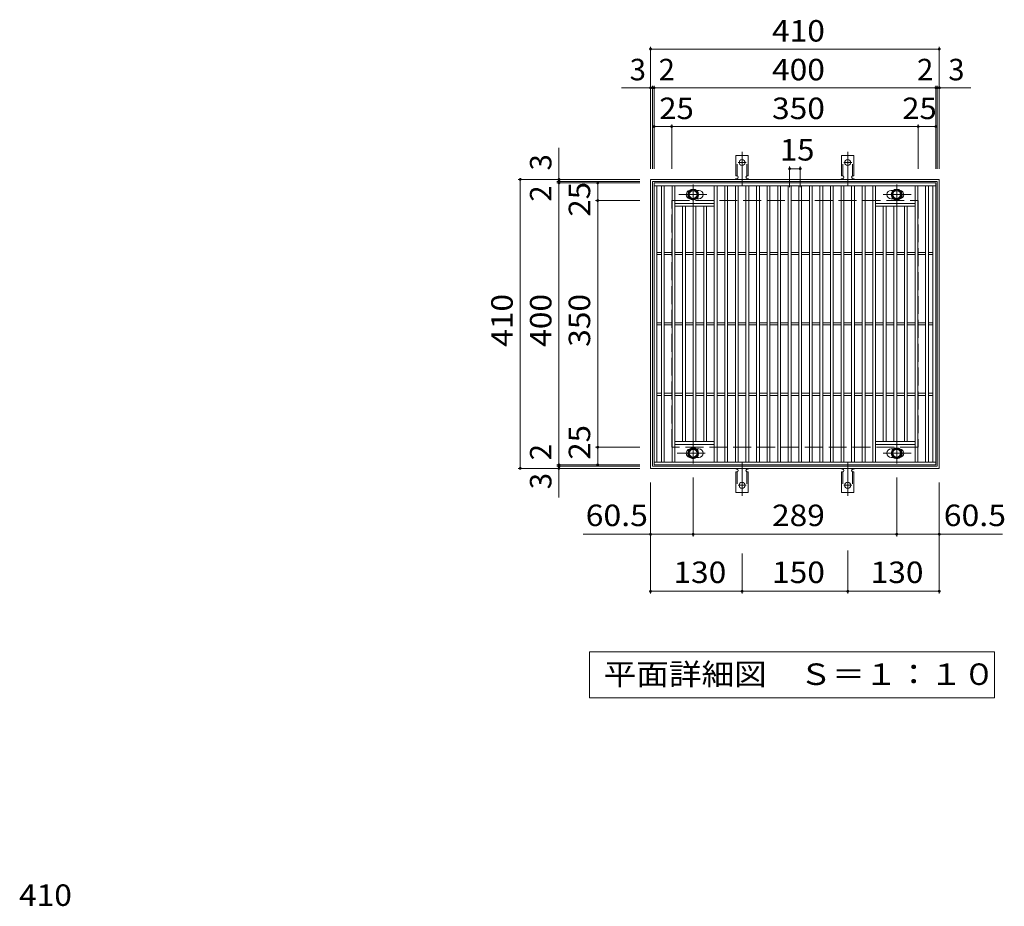
# Model space of a CAD drawing. Units: millimetres. Extents: x -1211 to 1787, y -1381 to 1276.
# Drawn here: x -1089 to 309, y 18 to 1276 of the extents above; entities that cross this region are included whole.
import ezdxf

# ---------------------------------------------------------------- set-up
doc = ezdxf.new("R2010")
doc.units = ezdxf.units.MM
doc.header["$LTSCALE"] = 10
for name, pattern in [('JWW_CENTER1', [6.773333, 4.233333, -0.846667, 0.846667, -0.846667]), ('JWW_CENTER2', [13.546667, 11.006667, -0.846667, 0.846667, -0.846667]), ('JWW_DASHED2', [3.386667, 1.693333, -1.693333]), ('JWW_DASHED3', [3.386667, 2.54, -0.846667])]:
    doc.linetypes.add(name, pattern=pattern)
for name, color, linetype in [('C-1', 7, 'Continuous'), ('C-2', 7, 'Continuous'), ('C-4', 7, 'Continuous'), ('C-5', 7, 'Continuous'), ('C-8', 7, 'Continuous'), ('C-9', 7, 'Continuous'), ('C-A', 7, 'Continuous'), ('D-4', 7, 'Continuous')]:
    doc.layers.add(name, color=color, linetype=linetype)
doc.styles.add('ＭＳ ゴシック', font='txt', dxfattribs={"height": 1})

msp = doc.modelspace()

# ---------------------------------------------------------------- linework, layer by layer
at = {"layer": 'C-1', "color": 2, "linetype": 'Continuous', "lineweight": 9}
for p, q in [((-193.3, 639.2), (-193.3, 1049.2)), ((-193.3, 1049.2), (216.7, 1049.2)), ((216.7, 1049.2), (216.7, 639.2)), ((-190.3, 642.2), (-190.3, 1046.2)), ((-190.3, 1046.2), (213.7, 1046.2)), ((213.7, 1046.2), (213.7, 642.2)), ((216.7, 639.2), (-193.3, 639.2)), ((213.7, 642.2), (-190.3, 642.2))]:
    msp.add_line(p, q, dxfattribs=at)
at = {"layer": 'C-1', "color": 2, "linetype": 'JWW_DASHED3', "lineweight": 9}
for p, q in [((-163.3, 669.2), (-163.3, 1019.2)), ((-163.3, 1019.2), (186.7, 1019.2)), ((186.7, 1019.2), (186.7, 669.2)), ((186.7, 669.2), (-163.3, 669.2))]:
    msp.add_line(p, q, dxfattribs=at)
at = {"layer": 'C-2', "color": 3, "linetype": 'Continuous', "lineweight": 9}
for p, q in [((-188.3, 644.2), (-188.3, 1044.2)), ((-188.3, 1044.2), (211.7, 1044.2)), ((-188.3, 1040.2), (211.7, 1040.2)), ((-184.3, 648.2), (-184.3, 1040.2)), ((-177.8, 648.2), (-177.8, 1040.2)), ((-173.8, 648.2), (-173.8, 1040.2)), ((-162.8, 648.2), (-162.8, 1040.2)), ((-158.8, 648.2), (-158.8, 1040.2)), ((-102.8, 648.2), (-102.8, 1040.2)), ((-98.8, 648.2), (-98.8, 1040.2)), ((-87.8, 648.2), (-87.8, 1040.2)), ((-83.8, 648.2), (-83.8, 1040.2)), ((-72.8, 648.2), (-72.8, 1040.2)), ((-68.8, 648.2), (-68.8, 1040.2)), ((-57.8, 648.2), (-57.8, 1040.2)), ((-53.8, 648.2), (-53.8, 1040.2)), ((-42.8, 648.2), (-42.8, 1040.2)), ((-38.8, 648.2), (-38.8, 1040.2)), ((-27.8, 648.2), (-27.8, 1040.2)), ((-23.8, 648.2), (-23.8, 1040.2)), ((-12.8, 648.2), (-12.8, 1040.2)), ((-8.8, 648.2), (-8.8, 1040.2)), ((2.2, 648.2), (2.2, 1040.2)), ((6.2, 648.2), (6.2, 1040.2)), ((17.2, 648.2), (17.2, 1040.2)), ((21.2, 648.2), (21.2, 1040.2)), ((32.2, 648.2), (32.2, 1040.2)), ((36.2, 648.2), (36.2, 1040.2)), ((47.2, 648.2), (47.2, 1040.2)), ((51.2, 648.2), (51.2, 1040.2)), ((62.2, 648.2), (62.2, 1040.2)), ((66.2, 648.2), (66.2, 1040.2)), ((77.2, 648.2), (77.2, 1040.2)), ((81.2, 648.2), (81.2, 1040.2)), ((92.2, 648.2), (92.2, 1040.2)), ((96.2, 648.2), (96.2, 1040.2)), ((107.2, 648.2), (107.2, 1040.2)), ((111.2, 648.2), (111.2, 1040.2)), ((122.2, 648.2), (122.2, 1040.2)), ((126.2, 648.2), (126.2, 1040.2)), ((182.2, 648.2), (182.2, 1040.2)), ((186.2, 648.2), (186.2, 1040.2)), ((197.2, 648.2), (197.2, 1040.2)), ((201.2, 648.2), (201.2, 1040.2)), ((207.7, 648.2), (207.7, 1040.2)), ((211.7, 1044.2), (211.7, 644.2)), ((-127.9, 1033.7), (-124.8, 1033.7)), ((-127.9, 1021.7), (-124.8, 1021.7)), ((151.3, 1033.7), (148.2, 1033.7)), ((151.3, 1021.7), (148.2, 1021.7)), ((-158.8, 1015.2), (-102.8, 1015.2)), ((-158.8, 1011.2), (-102.8, 1011.2)), ((-147.8, 677.2), (-147.8, 1011.2)), ((-143.8, 677.2), (-143.8, 1011.2)), ((-132.8, 677.2), (-132.8, 1011.2)), ((-128.8, 677.2), (-128.8, 1011.2)), ((-117.8, 677.2), (-117.8, 1011.2)), ((-113.8, 677.2), (-113.8, 1011.2)), ((182.2, 1015.2), (126.2, 1015.2)), ((182.2, 1011.2), (126.2, 1011.2)), ((137.2, 677.2), (137.2, 1011.2)), ((141.2, 677.2), (141.2, 1011.2)), ((152.2, 677.2), (152.2, 1011.2)), ((156.2, 677.2), (156.2, 1011.2)), ((167.2, 677.2), (167.2, 1011.2)), ((171.2, 677.2), (171.2, 1011.2)), ((-184.3, 945.7), (-177.8, 945.7)), ((-184.3, 942.7), (-177.8, 942.7)), ((-173.8, 945.7), (-162.8, 945.7)), ((-173.8, 942.7), (-162.8, 942.7)), ((-158.8, 945.7), (-147.8, 945.7)), ((-158.8, 942.7), (-147.8, 942.7)), ((-143.8, 945.7), (-132.8, 945.7)), ((-143.8, 942.7), (-132.8, 942.7)), ((-128.8, 945.7), (-117.8, 945.7)), ((-128.8, 942.7), (-117.8, 942.7)), ((-113.8, 945.7), (-102.8, 945.7)), ((-113.8, 942.7), (-102.8, 942.7)), ((-98.8, 945.7), (-87.8, 945.7)), ((-98.8, 942.7), (-87.8, 942.7)), ((-83.8, 945.7), (-72.8, 945.7)), ((-83.8, 942.7), (-72.8, 942.7)), ((-68.8, 945.7), (-57.8, 945.7)), ((-68.8, 942.7), (-57.8, 942.7)), ((-53.8, 945.7), (-42.8, 945.7)), ((-53.8, 942.7), (-42.8, 942.7)), ((-38.8, 945.7), (-27.8, 945.7)), ((-38.8, 942.7), (-27.8, 942.7)), ((-23.8, 945.7), (-12.8, 945.7)), ((-23.8, 942.7), (-12.8, 942.7)), ((-8.8, 945.7), (2.2, 945.7)), ((-8.8, 942.7), (2.2, 942.7)), ((6.2, 945.7), (17.2, 945.7)), ((6.2, 942.7), (17.2, 942.7)), ((21.2, 945.7), (32.2, 945.7)), ((21.2, 942.7), (32.2, 942.7)), ((36.2, 945.7), (47.2, 945.7)), ((36.2, 942.7), (47.2, 942.7)), ((51.2, 945.7), (62.2, 945.7)), ((51.2, 942.7), (62.2, 942.7)), ((66.2, 945.7), (77.2, 945.7)), ((66.2, 942.7), (77.2, 942.7)), ((81.2, 945.7), (92.2, 945.7)), ((81.2, 942.7), (92.2, 942.7)), ((96.2, 945.7), (107.2, 945.7)), ((96.2, 942.7), (107.2, 942.7)), ((111.2, 945.7), (122.2, 945.7)), ((111.2, 942.7), (122.2, 942.7)), ((126.2, 945.7), (137.2, 945.7)), ((126.2, 942.7), (137.2, 942.7)), ((141.2, 945.7), (152.2, 945.7)), ((141.2, 942.7), (152.2, 942.7)), ((156.2, 945.7), (167.2, 945.7)), ((156.2, 942.7), (167.2, 942.7)), ((171.2, 945.7), (182.2, 945.7)), ((171.2, 942.7), (182.2, 942.7)), ((186.2, 945.7), (197.2, 945.7)), ((186.2, 942.7), (197.2, 942.7)), ((201.2, 945.7), (207.7, 945.7)), ((201.2, 942.7), (207.7, 942.7)), ((-184.3, 845.7), (-177.8, 845.7)), ((-184.3, 842.7), (-177.8, 842.7)), ((-173.8, 845.7), (-162.8, 845.7)), ((-173.8, 842.7), (-162.8, 842.7)), ((-158.8, 845.7), (-147.8, 845.7)), ((-158.8, 842.7), (-147.8, 842.7)), ((-143.8, 845.7), (-132.8, 845.7)), ((-143.8, 842.7), (-132.8, 842.7)), ((-128.8, 845.7), (-117.8, 845.7)), ((-128.8, 842.7), (-117.8, 842.7)), ((-113.8, 845.7), (-102.8, 845.7)), ((-113.8, 842.7), (-102.8, 842.7)), ((-98.8, 845.7), (-87.8, 845.7)), ((-98.8, 842.7), (-87.8, 842.7)), ((-83.8, 845.7), (-72.8, 845.7)), ((-83.8, 842.7), (-72.8, 842.7)), ((-68.8, 845.7), (-57.8, 845.7)), ((-68.8, 842.7), (-57.8, 842.7)), ((-53.8, 845.7), (-42.8, 845.7)), ((-53.8, 842.7), (-42.8, 842.7)), ((-38.8, 845.7), (-27.8, 845.7)), ((-38.8, 842.7), (-27.8, 842.7)), ((-23.8, 845.7), (-12.8, 845.7)), ((-23.8, 842.7), (-12.8, 842.7)), ((-8.8, 845.7), (2.2, 845.7)), ((-8.8, 842.7), (2.2, 842.7)), ((6.2, 845.7), (17.2, 845.7)), ((6.2, 842.7), (17.2, 842.7)), ((21.2, 845.7), (32.2, 845.7)), ((21.2, 842.7), (32.2, 842.7)), ((36.2, 845.7), (47.2, 845.7)), ((36.2, 842.7), (47.2, 842.7)), ((51.2, 845.7), (62.2, 845.7)), ((51.2, 842.7), (62.2, 842.7)), ((66.2, 845.7), (77.2, 845.7)), ((66.2, 842.7), (77.2, 842.7)), ((81.2, 845.7), (92.2, 845.7)), ((81.2, 842.7), (92.2, 842.7)), ((96.2, 845.7), (107.2, 845.7)), ((96.2, 842.7), (107.2, 842.7)), ((111.2, 845.7), (122.2, 845.7)), ((111.2, 842.7), (122.2, 842.7)), ((126.2, 845.7), (137.2, 845.7)), ((126.2, 842.7), (137.2, 842.7)), ((141.2, 845.7), (152.2, 845.7)), ((141.2, 842.7), (152.2, 842.7)), ((156.2, 845.7), (167.2, 845.7)), ((156.2, 842.7), (167.2, 842.7)), ((171.2, 845.7), (182.2, 845.7)), ((171.2, 842.7), (182.2, 842.7)), ((186.2, 845.7), (197.2, 845.7)), ((186.2, 842.7), (197.2, 842.7)), ((201.2, 845.7), (207.7, 845.7)), ((201.2, 842.7), (207.7, 842.7)), ((-184.3, 745.7), (-177.8, 745.7)), ((-184.3, 742.7), (-177.8, 742.7)), ((-173.8, 745.7), (-162.8, 745.7)), ((-173.8, 742.7), (-162.8, 742.7)), ((-158.8, 745.7), (-147.8, 745.7)), ((-158.8, 742.7), (-147.8, 742.7)), ((-143.8, 745.7), (-132.8, 745.7)), ((-143.8, 742.7), (-132.8, 742.7)), ((-128.8, 745.7), (-117.8, 745.7)), ((-128.8, 742.7), (-117.8, 742.7)), ((-113.8, 745.7), (-102.8, 745.7)), ((-113.8, 742.7), (-102.8, 742.7)), ((-98.8, 745.7), (-87.8, 745.7)), ((-98.8, 742.7), (-87.8, 742.7)), ((-83.8, 745.7), (-72.8, 745.7)), ((-83.8, 742.7), (-72.8, 742.7)), ((-68.8, 745.7), (-57.8, 745.7)), ((-68.8, 742.7), (-57.8, 742.7)), ((-53.8, 745.7), (-42.8, 745.7)), ((-53.8, 742.7), (-42.8, 742.7)), ((-38.8, 745.7), (-27.8, 745.7)), ((-38.8, 742.7), (-27.8, 742.7)), ((-23.8, 745.7), (-12.8, 745.7)), ((-23.8, 742.7), (-12.8, 742.7)), ((-8.8, 745.7), (2.2, 745.7)), ((-8.8, 742.7), (2.2, 742.7)), ((6.2, 745.7), (17.2, 745.7)), ((6.2, 742.7), (17.2, 742.7)), ((21.2, 745.7), (32.2, 745.7)), ((21.2, 742.7), (32.2, 742.7)), ((36.2, 745.7), (47.2, 745.7)), ((36.2, 742.7), (47.2, 742.7)), ((51.2, 745.7), (62.2, 745.7)), ((51.2, 742.7), (62.2, 742.7)), ((66.2, 745.7), (77.2, 745.7)), ((66.2, 742.7), (77.2, 742.7)), ((81.2, 745.7), (92.2, 745.7)), ((81.2, 742.7), (92.2, 742.7)), ((96.2, 745.7), (107.2, 745.7)), ((96.2, 742.7), (107.2, 742.7)), ((111.2, 745.7), (122.2, 745.7)), ((111.2, 742.7), (122.2, 742.7)), ((126.2, 745.7), (137.2, 745.7)), ((126.2, 742.7), (137.2, 742.7)), ((141.2, 745.7), (152.2, 745.7)), ((141.2, 742.7), (152.2, 742.7)), ((156.2, 745.7), (167.2, 745.7)), ((156.2, 742.7), (167.2, 742.7)), ((171.2, 745.7), (182.2, 745.7)), ((171.2, 742.7), (182.2, 742.7)), ((186.2, 745.7), (197.2, 745.7)), ((186.2, 742.7), (197.2, 742.7)), ((201.2, 745.7), (207.7, 745.7)), ((201.2, 742.7), (207.7, 742.7)), ((-158.8, 677.2), (-102.8, 677.2)), ((-158.8, 673.2), (-102.8, 673.2)), ((182.2, 677.2), (126.2, 677.2)), ((182.2, 673.2), (126.2, 673.2)), ((-127.9, 666.7), (-124.8, 666.7)), ((151.3, 666.7), (148.2, 666.7)), ((211.7, 648.2), (-188.3, 648.2)), ((211.7, 644.2), (-188.3, 644.2)), ((-127.9, 654.7), (-124.8, 654.7)), ((151.3, 654.7), (148.2, 654.7))]:
    msp.add_line(p, q, dxfattribs=at)
at = {"layer": 'C-2', "color": 7, "linetype": 'Continuous', "lineweight": 9}
for p, q in [((156.2, 542.7), (156.2, 626.3)), ((216.7, 542.7), (216.7, 619.2)), ((156.2, 545.7), (216.7, 545.7))]:
    msp.add_line(p, q, dxfattribs=at)
at = {"layer": 'C-2', "color": 7, "linetype": 'Continuous', "lineweight": 9, "const_width": 2}
for points in [[(157.2, 545.7, 0.414214), (156.2, 546.7, 0.414214), (155.2, 545.7, 0.414214), (156.2, 544.7, 0.414214)], [(217.7, 545.7, 0.414214), (216.7, 546.7, 0.414214), (215.7, 545.7, 0.414214), (216.7, 544.7, 0.414214)]]:
    msp.add_lwpolyline(points, format="xyb", close=True, dxfattribs=at)
at = {"layer": 'C-2', "color": 3, "linetype": 'Continuous', "lineweight": 9}
for centre, start, end in [((-136.8, 1027.7), 99.6673, 260.3327), ((-124.8, 1027.7), 270, 90), ((148.2, 1027.7), 90, 270), ((160.2, 1027.7), 279.6701, 80.3299), ((-136.8, 660.7), 99.6673, 260.3327), ((-124.8, 660.7), 270, 90), ((148.2, 660.7), 90, 270), ((160.2, 660.7), 279.6701, 80.3299)]:
    msp.add_arc(centre, 6, start, end, dxfattribs=at)
at = {"layer": 'C-4', "color": 7, "linetype": 'Continuous', "lineweight": 9}
for p, q in [((-193.3, 1064.2), (-193.3, 1237.2)), ((-193.3, 1234.2), (216.7, 1234.2)), ((216.7, 1064.2), (216.7, 1237.2)), ((-234.7, 1179.2), (261.4, 1179.2)), ((-190.3, 1064.2), (-190.3, 1182.2)), ((-188.3, 1064.2), (-188.3, 1182.2)), ((211.7, 1064.2), (211.7, 1182.2)), ((213.7, 1064.2), (213.7, 1182.2)), ((-188.3, 1124.2), (211.7, 1124.2)), ((-163.3, 1064.2), (-163.3, 1127.2)), ((186.7, 1064.2), (186.7, 1127.2)), ((-323.3, 597.8), (-323.3, 1093.9)), ((-208.3, 1049.2), (-381.3, 1049.2)), ((-378.3, 639.2), (-378.3, 1049.2)), ((-208.3, 1046.2), (-326.3, 1046.2)), ((-208.3, 1044.2), (-326.3, 1044.2)), ((-268.3, 644.2), (-268.3, 1044.2)), ((-208.3, 1019.2), (-271.3, 1019.2)), ((-208.3, 669.2), (-271.3, 669.2)), ((-208.3, 644.2), (-326.3, 644.2)), ((-208.3, 639.2), (-381.3, 639.2)), ((-208.3, 642.2), (-326.3, 642.2)), ((-193.3, 461.8), (-193.3, 619.2)), ((-132.8, 542.7), (-132.8, 626.3)), ((216.7, 461.8), (216.7, 599.2)), ((-193.3, 545.7), (-288.9, 545.7)), ((-132.8, 545.7), (-193.3, 545.7)), ((156.2, 545.7), (-132.8, 545.7)), ((216.7, 545.7), (306.3, 545.7)), ((-63.3, 461.8), (-63.3, 518.5)), ((86.7, 461.8), (86.7, 522.7)), ((-193.3, 464.8), (-63.3, 464.8)), ((-63.3, 464.8), (86.7, 464.8)), ((86.7, 464.8), (216.7, 464.8))]:
    msp.add_line(p, q, dxfattribs=at)
at = {"layer": 'C-4', "color": 7, "linetype": 'Continuous', "lineweight": 9, "const_width": 2}
for points in [[(-192.3, 1234.2, 0.414214), (-193.3, 1235.2, 0.414214), (-194.3, 1234.2, 0.414214), (-193.3, 1233.2, 0.414214)], [(217.7, 1234.2, 0.414214), (216.7, 1235.2, 0.414214), (215.7, 1234.2, 0.414214), (216.7, 1233.2, 0.414214)], [(-192.3, 1179.2, 0.414214), (-193.3, 1180.2, 0.414214), (-194.3, 1179.2, 0.414214), (-193.3, 1178.2, 0.414214)], [(-189.3, 1179.2, 0.414214), (-190.3, 1180.2, 0.414214), (-191.3, 1179.2, 0.414214), (-190.3, 1178.2, 0.414214)], [(-187.3, 1179.2, 0.414214), (-188.3, 1180.2, 0.414214), (-189.3, 1179.2, 0.414214), (-188.3, 1178.2, 0.414214)], [(212.7, 1179.2, 0.414214), (211.7, 1180.2, 0.414214), (210.7, 1179.2, 0.414214), (211.7, 1178.2, 0.414214)], [(214.7, 1179.2, 0.414214), (213.7, 1180.2, 0.414214), (212.7, 1179.2, 0.414214), (213.7, 1178.2, 0.414214)], [(217.7, 1179.2, 0.414214), (216.7, 1180.2, 0.414214), (215.7, 1179.2, 0.414214), (216.7, 1178.2, 0.414214)], [(-187.3, 1124.2, 0.414214), (-188.3, 1125.2, 0.414214), (-189.3, 1124.2, 0.414214), (-188.3, 1123.2, 0.414214)], [(-162.3, 1124.2, 0.414214), (-163.3, 1125.2, 0.414214), (-164.3, 1124.2, 0.414214), (-163.3, 1123.2, 0.414214)], [(187.7, 1124.2, 0.414214), (186.7, 1125.2, 0.414214), (185.7, 1124.2, 0.414214), (186.7, 1123.2, 0.414214)], [(212.7, 1124.2, 0.414214), (211.7, 1125.2, 0.414214), (210.7, 1124.2, 0.414214), (211.7, 1123.2, 0.414214)], [(-377.3, 1049.2, 0.414214), (-378.3, 1050.2, 0.414214), (-379.3, 1049.2, 0.414214), (-378.3, 1048.2, 0.414214)], [(-322.3, 1049.2, 0.414214), (-323.3, 1050.2, 0.414214), (-324.3, 1049.2, 0.414214), (-323.3, 1048.2, 0.414214)], [(-322.3, 1046.2, 0.414214), (-323.3, 1047.2, 0.414214), (-324.3, 1046.2, 0.414214), (-323.3, 1045.2, 0.414214)], [(-322.3, 1044.2, 0.414214), (-323.3, 1045.2, 0.414214), (-324.3, 1044.2, 0.414214), (-323.3, 1043.2, 0.414214)], [(-267.3, 1044.2, 0.414214), (-268.3, 1045.2, 0.414214), (-269.3, 1044.2, 0.414214), (-268.3, 1043.2, 0.414214)], [(-267.3, 1019.2, 0.414214), (-268.3, 1020.2, 0.414214), (-269.3, 1019.2, 0.414214), (-268.3, 1018.2, 0.414214)], [(-267.3, 669.2, 0.414214), (-268.3, 670.2, 0.414214), (-269.3, 669.2, 0.414214), (-268.3, 668.2, 0.414214)], [(-322.3, 644.2, 0.414214), (-323.3, 645.2, 0.414214), (-324.3, 644.2, 0.414214), (-323.3, 643.2, 0.414214)], [(-322.3, 642.2, 0.414214), (-323.3, 643.2, 0.414214), (-324.3, 642.2, 0.414214), (-323.3, 641.2, 0.414214)], [(-267.3, 644.2, 0.414214), (-268.3, 645.2, 0.414214), (-269.3, 644.2, 0.414214), (-268.3, 643.2, 0.414214)], [(-377.3, 639.2, 0.414214), (-378.3, 640.2, 0.414214), (-379.3, 639.2, 0.414214), (-378.3, 638.2, 0.414214)], [(-322.3, 639.2, 0.414214), (-323.3, 640.2, 0.414214), (-324.3, 639.2, 0.414214), (-323.3, 638.2, 0.414214)], [(-192.3, 545.7, 0.414214), (-193.3, 546.7, 0.414214), (-194.3, 545.7, 0.414214), (-193.3, 544.7, 0.414214)], [(-131.8, 545.7, 0.414214), (-132.8, 546.7, 0.414214), (-133.8, 545.7, 0.414214), (-132.8, 544.7, 0.414214)], [(157.2, 545.7, 0.414214), (156.2, 546.7, 0.414214), (155.2, 545.7, 0.414214), (156.2, 544.7, 0.414214)], [(-192.3, 464.8, 0.414214), (-193.3, 465.8, 0.414214), (-194.3, 464.8, 0.414214), (-193.3, 463.8, 0.414214)], [(-62.3, 464.8, 0.414214), (-63.3, 465.8, 0.414214), (-64.3, 464.8, 0.414214), (-63.3, 463.8, 0.414214)], [(87.7, 464.8, 0.414214), (86.7, 465.8, 0.414214), (85.7, 464.8, 0.414214), (86.7, 463.8, 0.414214)], [(217.7, 464.8, 0.414214), (216.7, 465.8, 0.414214), (215.7, 464.8, 0.414214), (216.7, 463.8, 0.414214)]]:
    msp.add_lwpolyline(points, format="xyb", close=True, dxfattribs=at)
at = {"layer": 'C-5', "color": 7, "linetype": 'Continuous', "lineweight": 9}
for p, q in [((-280, 313.8), (-280, 378.8)), ((-280, 378.8), (295, 378.8)), ((295, 378.8), (295, 313.8)), ((295, 313.8), (-280, 313.8))]:
    msp.add_line(p, q, dxfattribs=at)
at = {"layer": 'C-8', "color": 4, "linetype": 'Continuous', "lineweight": 9}
for p, q in [((-132.8, 1035.2), (-139.3, 1031.4)), ((-126.3, 1031.4), (-132.8, 1035.2)), ((149.7, 1031.4), (156.2, 1035.2)), ((156.2, 1035.2), (162.7, 1031.4)), ((-139.3, 1031.4), (-139.3, 1023.9)), ((-139.3, 1023.9), (-132.8, 1020.2)), ((-132.8, 1020.2), (-126.3, 1023.9)), ((-126.3, 1023.9), (-126.3, 1031.4)), ((149.7, 1023.9), (149.7, 1031.4)), ((156.2, 1020.2), (149.7, 1023.9)), ((162.7, 1023.9), (156.2, 1020.2)), ((162.7, 1031.4), (162.7, 1023.9)), ((-139.3, 664.4), (-132.8, 668.2)), ((-139.3, 656.9), (-139.3, 664.4)), ((-132.8, 668.2), (-126.3, 664.4)), ((-126.3, 664.4), (-126.3, 656.9)), ((156.2, 668.2), (149.7, 664.4)), ((149.7, 664.4), (149.7, 656.9)), ((162.7, 664.4), (156.2, 668.2)), ((162.7, 656.9), (162.7, 664.4)), ((-132.8, 653.2), (-139.3, 656.9)), ((-126.3, 656.9), (-132.8, 653.2)), ((149.7, 656.9), (156.2, 653.2)), ((156.2, 653.2), (162.7, 656.9))]:
    msp.add_line(p, q, dxfattribs=at)
at = {"layer": 'C-8', "color": 4, "linetype": 'JWW_CENTER1', "lineweight": 9}
for p, q in [((-132.8, 1011.7), (-132.8, 1042)), ((156.2, 1011.7), (156.2, 1042)), ((-153.3, 1027.7), (-113.6, 1027.7)), ((176.6, 1027.7), (136.9, 1027.7)), ((-132.8, 676.6), (-132.8, 646.3)), ((156.2, 676.6), (156.2, 646.3)), ((-155.3, 660.7), (-115.6, 660.7)), ((176.6, 660.7), (136.9, 660.7))]:
    msp.add_line(p, q, dxfattribs=at)
at = {"layer": 'C-8', "color": 4, "linetype": 'Continuous', "lineweight": 9}
for centre, radius in [((-132.8, 1027.7), 7.75), ((156.2, 1027.7), 7.75), ((-132.8, 1027.7), 6.5), ((-132.8, 1027.7), 5.5), ((156.2, 1027.7), 6.5), ((156.2, 1027.7), 5.5), ((-132.8, 660.7), 7.75), ((-132.8, 660.7), 6.5), ((-132.8, 660.7), 5.5), ((156.2, 660.7), 7.75), ((156.2, 660.7), 6.5), ((156.2, 660.7), 5.5)]:
    msp.add_circle(centre, radius, dxfattribs=at)
at = {"layer": 'C-9', "color": 7, "linetype": 'Continuous', "lineweight": 9}
for p, q in [((4.2, 1067.4), (4.2, 1038.4)), ((4.2, 1064.4), (19.2, 1064.4)), ((19.2, 1067.4), (19.2, 1038.4))]:
    msp.add_line(p, q, dxfattribs=at)
at = {"layer": 'C-9', "color": 7, "linetype": 'Continuous', "lineweight": 9, "const_width": 2}
for points in [[(5.2, 1064.4, 0.414214), (4.2, 1065.4, 0.414214), (3.2, 1064.4, 0.414214), (4.2, 1063.4, 0.414214)], [(20.2, 1064.4, 0.414214), (19.2, 1065.4, 0.414214), (18.2, 1064.4, 0.414214), (19.2, 1063.4, 0.414214)]]:
    msp.add_lwpolyline(points, format="xyb", close=True, dxfattribs=at)
at = {"layer": 'C-A', "color": 3, "linetype": 'Continuous', "lineweight": 9}
for p, q in [((-72.1, 1054.2), (-72.1, 1083.2)), ((-72.1, 1083.2), (-54.6, 1083.2)), ((-54.6, 1054.2), (-54.6, 1083.2)), ((77.9, 1054.2), (77.9, 1083.2)), ((77.9, 1083.2), (95.4, 1083.2)), ((95.4, 1054.2), (95.4, 1083.2)), ((-72.1, 1054.2), (-70.8, 1054.2)), ((-70.8, 1050.2), (-71.3, 1050.2)), ((-54.6, 1054.2), (-55.8, 1054.2)), ((-55.3, 1050.2), (-55.8, 1050.2)), ((77.9, 1054.2), (79.2, 1054.2)), ((79.2, 1050.2), (78.7, 1050.2)), ((95.4, 1054.2), (94.2, 1054.2)), ((94.7, 1050.2), (94.2, 1050.2)), ((-72.1, 634.2), (-70.8, 634.2)), ((-72.1, 634.2), (-72.1, 605.2)), ((-70.8, 638.2), (-71.3, 638.2)), ((-55.3, 638.2), (-55.8, 638.2)), ((-54.6, 634.2), (-55.8, 634.2)), ((-54.6, 634.2), (-54.6, 605.2)), ((77.9, 634.2), (79.2, 634.2)), ((77.9, 634.2), (77.9, 605.2)), ((79.2, 638.2), (78.7, 638.2)), ((94.7, 638.2), (94.2, 638.2)), ((95.4, 634.2), (94.2, 634.2)), ((95.4, 634.2), (95.4, 605.2)), ((-72.1, 605.2), (-54.6, 605.2)), ((77.9, 605.2), (95.4, 605.2))]:
    msp.add_line(p, q, dxfattribs=at)
at = {"layer": 'C-A', "color": 3, "linetype": 'JWW_DASHED2', "lineweight": 9}
for p, q in [((-70.1, 1054), (-70.1, 1083.2)), ((-56.6, 1054), (-56.6, 1083.2)), ((79.9, 1054), (79.9, 1083.2)), ((93.4, 1054), (93.4, 1083.2)), ((-70.1, 634.3), (-70.1, 605.2)), ((-56.6, 634.3), (-56.6, 605.2)), ((79.9, 634.3), (79.9, 605.2)), ((93.4, 634.3), (93.4, 605.2))]:
    msp.add_line(p, q, dxfattribs=at)
at = {"layer": 'C-A', "color": 7, "linetype": 'JWW_CENTER2', "lineweight": 9}
for p, q in [((-63.3, 1040.2), (-63.3, 1088.2)), ((86.7, 1040.2), (86.7, 1088.2)), ((-57.6, 1073.2), (-69.1, 1073.2)), ((92.4, 1073.2), (80.9, 1073.2)), ((-63.3, 648.2), (-63.3, 600.2)), ((86.7, 648.2), (86.7, 600.2)), ((-57.6, 615.2), (-69.1, 615.2)), ((92.4, 615.2), (80.9, 615.2))]:
    msp.add_line(p, q, dxfattribs=at)
at = {"layer": 'C-A', "color": 3, "linetype": 'Continuous', "lineweight": 9}
for centre in [(-63.3, 1073.2), (86.7, 1073.2), (-63.3, 615.2), (86.7, 615.2)]:
    msp.add_circle(centre, 4.25, dxfattribs=at)
for centre, start, end in [((-71.3, 1048.2), 90.2416, 150.0007), ((-70.8, 1052.2), 270.1333, 90), ((-55.8, 1052.2), 90, 270), ((-55.3, 1048.2), 29.9995, 89.724), ((78.7, 1048.2), 90.2416, 150.0007), ((79.2, 1052.2), 270.1333, 90), ((94.2, 1052.2), 90, 270), ((94.7, 1048.2), 29.9995, 89.724), ((-71.3, 640.2), 209.9993, 269.7584), ((-70.8, 636.2), 270, 89.8667), ((-55.8, 636.2), 90, 270), ((-55.3, 640.2), 270.276, 330.0005), ((78.7, 640.2), 209.9993, 269.7584), ((79.2, 636.2), 270, 89.8667), ((94.2, 636.2), 90, 270), ((94.7, 640.2), 270.276, 330.0005)]:
    msp.add_arc(centre, 2, start, end, dxfattribs=at)

# ---------------------------------------------------------------- texts
at = {"layer": 'C-2', "color": 2, "linetype": 'Continuous', "lineweight": 211, "style": 'ＭＳ ゴシック', "width": 1.09375}
msp.add_text('60.5', height=30.48, dxfattribs=at).set_placement((223, 557.3))
at = {"layer": 'C-4', "color": 2, "linetype": 'Continuous', "lineweight": 9, "style": 'ＭＳ ゴシック'}
for s, width, p in [('410', 1.083333, (-20.8, 1244.8)), ('400', 1.083333, (-20.8, 1189.8)), ('25', 1.0625, (-180.9, 1134.8)), ('350', 1.083333, (-20.8, 1134.8)), ('25', 1.0625, (164, 1134.8))]:
    msp.add_text(s, height=30.48, dxfattribs=dict(at, width=width)).set_placement(p)
for s, p in [('3', (-222.9, 1189.8)), ('2', (-181.8, 1189.8)), ('2', (185.1, 1189.8)), ('3', (229.4, 1189.8))]:
    msp.add_text(s, height=30.5, dxfattribs=at).set_placement(p)
for s, p in [('3', (-334, 1061.9)), ('2', (-334, 1017.6)), ('2', (-334, 650.7)), ('3', (-334, 609.6))]:
    msp.add_text(s, height=30.5, rotation=90, dxfattribs=at).set_placement(p)
for s, width, p in [('25', 1.0625, (-279, 996.5)), ('410', 1.083333, (-389, 811.7)), ('400', 1.083333, (-334, 811.7)), ('350', 1.083333, (-279, 811.7)), ('25', 1.0625, (-279, 651.6))]:
    msp.add_text(s, height=30.48, rotation=90, dxfattribs=dict(at, width=width)).set_placement(p)
at = {"layer": 'C-4', "color": 2, "linetype": 'Continuous', "lineweight": 211, "style": 'ＭＳ ゴシック'}
for s, width, p in [('60.5', 1.09375, (-285.4, 557.3)), ('289', 1.083333, (-20.8, 557.3)), ('130', 1.083333, (-160.8, 476.5)), ('150', 1.083333, (-20.8, 476.5)), ('130', 1.083333, (119.2, 476.5))]:
    msp.add_text(s, height=30.48, dxfattribs=dict(at, width=width)).set_placement(p)
at = {"layer": 'C-5', "color": 2, "linetype": 'Continuous', "lineweight": 9, "style": 'ＭＳ ゴシック', "width": 1.114583}
msp.add_text('平面詳細図\u3000Ｓ＝１：１０', height=30.48, dxfattribs=at).set_placement((-260, 331.9))
at = {"layer": 'C-9', "color": 2, "linetype": 'Continuous', "lineweight": 211, "style": 'ＭＳ ゴシック', "width": 1.0625}
msp.add_text('15', height=30.48, dxfattribs=at).set_placement((-9.6, 1076))
at = {"layer": 'D-4', "color": 2, "linetype": 'Continuous', "lineweight": 9, "style": 'ＭＳ ゴシック', "width": 1.083333}
msp.add_text('410', height=30.48, dxfattribs=at).set_placement((-1089.9, 18.4))

doc.saveas('drawing.dxf')
